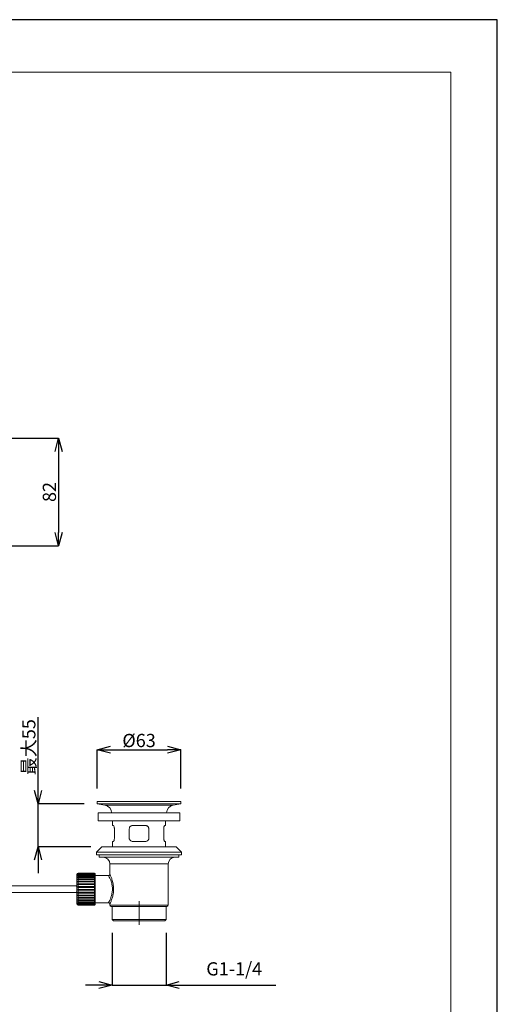
# Model space of a CAD drawing. Units: millimetres. Extents: x -1045 to -205, y -528 to 660.
# Drawn here: x -566 to -205, y -85 to 660 of the extents above; entities that cross this region are included whole.
import ezdxf

# ---------------------------------------------------------------- set-up
doc = ezdxf.new("R2010")
doc.units = ezdxf.units.MM
doc.header["$PDSIZE"] = -1
for name, color, linetype, lineweight in [('図面枠', 1, 'Continuous', 20), ('寸法', 3, 'Continuous', 20), ('細線', 7, 'Continuous', 9)]:
    doc.layers.add(name, color=color, linetype=linetype, lineweight=lineweight)
doc.styles.add('japanese', font='romans.shx', dxfattribs={"bigfont": 'bigfont.shx'})
doc.dimstyles.new('KIHON', dxfattribs={"dimscale": 10, "dimtxt": 2.5, "dimasz": 2.5, "dimexe": 0, "dimexo": 2, "dimgap": 1, "dimtad": 1, "dimdec": 0, "dimdsep": 46, "dimtxsty": 'japanese', "dimblk": 'OPEN30', "dimcen": 2.5, "dimadec": 0, "dimazin": 0, "dimtfac": 1, "dimtdec": 0, "dimtmove": 0, "dimatfit": 0, "dimfxl": 1, "dimarcsym": 0})

# ---------------------------------------------------------------- blocks, each defined once
blk = doc.blocks.new('_Open30')
at = {"color": 0, "linetype": 'ByBlock', "lineweight": -2}
for p, q in [((-1, 0.268), (0, 0)), ((0, 0), (-1, -0.268)), ((0, 0), (-1, 0))]:
    blk.add_line(p, q, dxfattribs=at)
blk = doc.blocks.new('_D_1')
at = {"layer": 'Defpoints', "color": 0}
for p in [(-597.49, 343.36), (-683.04, 261.92), (-536.33, 261.92)]:
    blk.add_point(p, dxfattribs=at)
at = {"layer": '寸法', "color": 0, "lineweight": -2}
for p, q in [((-587.49, 343.36), (-536.33, 343.36)), ((-536.33, 333.36), (-536.33, 271.92)), ((-673.04, 261.92), (-536.33, 261.92))]:
    blk.add_line(p, q, dxfattribs=at)
at = {"layer": '寸法', "color": 0, "lineweight": -2, "xscale": 10, "yscale": 10, "zscale": 10}
for p, rotation in [((-536.33, 343.36), 90), ((-536.33, 261.92), 270)]:
    blk.add_blockref('_Open30', p, dxfattribs=dict(at, rotation=rotation))
at = {"layer": '寸法', "color": 0, "lineweight": 5, "insert": (-548.33, 302.64), "char_height": 10, "attachment_point": 2, "rotation": 90, "style": 'japanese'}
blk.add_mtext('82', dxfattribs=at)
blk = doc.blocks.new('_D_7')
at = {"layer": 'Defpoints', "color": 0}
for p in [(-443.97, 107.68), (-507.13, 68.43), (-443.97, 68.43)]:
    blk.add_point(p, dxfattribs=at)
at = {"layer": '寸法', "color": 0, "lineweight": -2}
for p, q in [((-507.13, 78.43), (-507.13, 107.68)), ((-497.13, 107.68), (-453.97, 107.68)), ((-443.97, 78.43), (-443.97, 107.68))]:
    blk.add_line(p, q, dxfattribs=at)
at = {"layer": '寸法', "color": 0, "lineweight": -2, "xscale": 10, "yscale": 10, "zscale": 10, "rotation": 180}
blk.add_blockref('_Open30', (-507.13, 107.68), dxfattribs=at)
at = {"layer": '寸法', "color": 0, "lineweight": -2, "xscale": 10, "yscale": 10, "zscale": 10}
blk.add_blockref('_Open30', (-443.97, 107.68), dxfattribs=at)
at = {"layer": '寸法', "color": 0, "lineweight": 5, "insert": (-475.55, 119.68), "char_height": 10, "attachment_point": 2, "style": 'japanese'}
blk.add_mtext('%%c63', dxfattribs=at)
blk = doc.blocks.new('_D_8')
at = {"layer": 'Defpoints', "color": 0}
for p in [(-507.13, 66.83), (-551.89, 34.34), (-502.12, 34.34)]:
    blk.add_point(p, dxfattribs=at)
at = {"layer": '寸法', "color": 0, "lineweight": -2}
for p, q in [((-551.89, 76.83), (-551.89, 132.45)), ((-517.13, 66.83), (-551.89, 66.83)), ((-551.89, 34.34), (-551.89, 66.83)), ((-512.12, 34.34), (-551.89, 34.34)), ((-551.89, 24.34), (-551.89, 14.34))]:
    blk.add_line(p, q, dxfattribs=at)
at = {"layer": '寸法', "color": 0, "lineweight": -2, "xscale": 10, "yscale": 10, "zscale": 10}
for p, rotation in [((-551.89, 66.83), 270), ((-551.89, 34.34), 90)]:
    blk.add_blockref('_Open30', p, dxfattribs=dict(at, rotation=rotation))
at = {"layer": '寸法', "color": 0, "lineweight": 5, "insert": (-563.89, 109.64), "char_height": 10, "attachment_point": 2, "rotation": 90, "style": 'japanese'}
blk.add_mtext('最大55', dxfattribs=at)
blk = doc.blocks.new('_D_9')
at = {"layer": 'Defpoints', "color": 0}
for p in [(-495.95, -20.8), (-455.15, -20.8), (-455.15, -70.29)]:
    blk.add_point(p, dxfattribs=at)
at = {"layer": '寸法', "color": 0, "lineweight": -2}
for p, q in [((-495.95, -30.8), (-495.95, -70.29)), ((-455.15, -30.8), (-455.15, -70.29)), ((-505.95, -70.29), (-515.95, -70.29)), ((-495.95, -70.29), (-455.15, -70.29)), ((-445.15, -70.29), (-372.1, -70.29))]:
    blk.add_line(p, q, dxfattribs=at)
at = {"layer": '寸法', "color": 0, "lineweight": -2, "xscale": 10, "yscale": 10, "zscale": 10}
blk.add_blockref('_Open30', (-495.95, -70.29), dxfattribs=at)
at = {"layer": '寸法', "color": 0, "lineweight": -2, "xscale": 10, "yscale": 10, "zscale": 10, "rotation": 180}
blk.add_blockref('_Open30', (-455.15, -70.29), dxfattribs=at)
at = {"layer": '寸法', "color": 0, "lineweight": 5, "insert": (-403.63, -53.05), "char_height": 10, "attachment_point": 2, "style": 'japanese'}
blk.add_mtext('G1-1/4', dxfattribs=at)

msp = doc.modelspace()

# ---------------------------------------------------------------- linework, layer by layer
at = {"layer": 'Defpoints', "linetype": 'Continuous'}
msp.add_lwpolyline([(-1044.78, -528.14), (-204.78, -528.14), (-204.78, 659.86), (-1044.78, 659.86)], close=True, dxfattribs=at)
at = {"layer": '図面枠', "linetype": 'Continuous'}
for p, q in [((-1009.68, 620.19), (-239.89, 620.19)), ((-239.89, 620.19), (-239.89, -488.47))]:
    msp.add_line(p, q, dxfattribs=at)
at = {"layer": '細線', "linetype": 'Continuous'}
for p, q in [((-507.13, 68.43), (-507.13, 66.83)), ((-443.97, 68.43), (-507.13, 68.43)), ((-443.97, 66.83), (-443.97, 68.43)), ((-507.13, 66.83), (-501.3, 65.8)), ((-443.97, 66.83), (-507.13, 66.83)), ((-506.38, 59.91), (-506.38, 53.89)), ((-444.72, 59.91), (-506.38, 59.91)), ((-449.81, 65.8), (-501.3, 65.8)), ((-449.81, 65.8), (-443.97, 66.83)), ((-444.72, 53.89), (-444.72, 59.91)), ((-444.72, 53.89), (-506.38, 53.89)), ((-495.6, 53.89), (-495.6, 50.38)), ((-455.5, 50.38), (-455.5, 53.89)), ((-495.6, 50.38), (-495, 50.38)), ((-494.19, 47.88), (-494.19, 40.86)), ((-482.95, 40.86), (-482.95, 47.88)), ((-480.44, 50.38), (-470.66, 50.38)), ((-468.16, 47.88), (-468.16, 40.86)), ((-456.91, 40.86), (-456.91, 47.88)), ((-456.11, 50.38), (-455.5, 50.38)), ((-495.6, 38.35), (-495.6, 34.34)), ((-495, 38.35), (-495.6, 38.35)), ((-470.66, 38.35), (-480.44, 38.35)), ((-455.5, 38.35), (-456.11, 38.35)), ((-455.5, 34.34), (-455.5, 38.35)), ((-503.62, 34.34), (-507.63, 30.33)), ((-507.63, 30.33), (-507.63, 28.33)), ((-443.47, 30.33), (-507.63, 30.33)), ((-447.48, 34.34), (-503.62, 34.34)), ((-443.47, 30.33), (-447.48, 34.34)), ((-443.47, 28.33), (-443.47, 30.33)), ((-443.47, 28.33), (-507.63, 28.33)), ((-505.63, 28.33), (-505.63, 26.32)), ((-445.48, 26.32), (-505.63, 26.32)), ((-445.48, 26.32), (-445.48, 28.33)), ((-497.61, 21.31), (-497.61, 13.53)), ((-453.5, 21.31), (-497.61, 21.31)), ((-453.5, -9.77), (-453.5, 21.31)), ((-521.97, 13.99), (-522.67, 13.29)), ((-522.67, 2.26), (-522.67, 13.29)), ((-521.67, 14.29), (-521.97, 13.99)), ((-521.97, 13.8), (-521.67, 14.15)), ((-521.67, 14.04), (-521.97, 13.8)), ((-521.97, 13.24), (-521.67, 13.63)), ((-521.67, 13.42), (-521.97, 13.24)), ((-521.97, 12.33), (-521.67, 12.74)), ((-521.67, 12.43), (-521.97, 12.33)), ((-521.97, 11.09), (-521.67, 11.52)), ((-521.67, 11.12), (-521.97, 11.09)), ((-521.97, 9.57), (-521.67, 10)), ((-521.67, 9.53), (-521.97, 9.57)), ((-508.83, 9.57), (-521.97, 9.57)), ((-521.97, 7.82), (-521.67, 8.23)), ((-521.67, 7.7), (-521.97, 7.82)), ((-508.83, 7.82), (-521.97, 7.82)), ((-521.67, 14.29), (-521.67, 14.15)), ((-509.14, 14.29), (-521.67, 14.29)), ((-509.14, 14.15), (-521.67, 14.15)), ((-521.67, 14.04), (-521.67, 13.63)), ((-509.14, 14.04), (-521.67, 14.04)), ((-509.14, 13.63), (-521.67, 13.63)), ((-521.67, 13.42), (-521.67, 12.74)), ((-509.14, 13.42), (-521.67, 13.42)), ((-509.14, 12.74), (-521.67, 12.74)), ((-521.67, 12.43), (-521.67, 11.52)), ((-509.14, 12.43), (-521.67, 12.43)), ((-509.14, 11.52), (-521.67, 11.52)), ((-521.67, 11.12), (-521.67, 10)), ((-509.14, 11.12), (-521.67, 11.12)), ((-509.14, 10), (-521.67, 10)), ((-521.67, 9.53), (-521.67, 8.23)), ((-509.14, 9.53), (-521.67, 9.53)), ((-509.14, 8.23), (-521.67, 8.23)), ((-521.67, 7.7), (-521.67, 6.26)), ((-509.14, 7.7), (-521.67, 7.7)), ((-509.14, 14.15), (-509.14, 14.29)), ((-508.83, 13.99), (-509.14, 14.29)), ((-509.14, 14.15), (-508.83, 13.8)), ((-509.14, 13.63), (-509.14, 14.04)), ((-508.83, 13.8), (-509.14, 14.04)), ((-509.14, 13.63), (-508.83, 13.24)), ((-509.14, 12.74), (-509.14, 13.42)), ((-508.83, 13.24), (-509.14, 13.42)), ((-509.14, 12.74), (-508.83, 12.33)), ((-509.14, 11.52), (-509.14, 12.43)), ((-508.83, 12.33), (-509.14, 12.43)), ((-509.14, 11.52), (-508.83, 11.09)), ((-509.14, 10), (-509.14, 11.12)), ((-508.83, 11.09), (-509.14, 11.12)), ((-509.14, 10), (-508.83, 9.57)), ((-508.83, 9.57), (-509.14, 9.53)), ((-509.14, 8.23), (-509.14, 9.53)), ((-509.14, 8.23), (-508.83, 7.82)), ((-508.83, 7.82), (-509.14, 7.7)), ((-509.14, 6.26), (-509.14, 7.7)), ((-508.64, 13.79), (-508.83, 13.99)), ((-508.64, 13.79), (-508.64, -9.27)), ((-498.6, 12.54), (-508.64, 12.54)), ((-522.67, 4.77), (-616.65, 4.77)), ((-522.67, 4.77), (-523.17, 4.77)), ((-523.17, 4.77), (-522.67, 4.27)), ((-522.67, 0.26), (-523.17, -0.24)), ((-522.67, 4.27), (-522.67, 0.26)), ((-522.67, -8.77), (-522.67, 2.26)), ((-521.97, 5.89), (-521.67, 6.26)), ((-521.67, 5.69), (-521.97, 5.89)), ((-508.83, 5.89), (-521.97, 5.89)), ((-521.97, 3.84), (-521.67, 4.17)), ((-521.67, 3.58), (-521.97, 3.84)), ((-508.83, 3.84), (-521.97, 3.84)), ((-521.97, 1.74), (-521.67, 2.02)), ((-521.67, 1.42), (-521.97, 1.74)), ((-508.83, 1.74), (-521.97, 1.74)), ((-509.14, 6.26), (-521.67, 6.26)), ((-521.67, 5.69), (-521.67, 4.17)), ((-509.14, 5.69), (-521.67, 5.69)), ((-509.14, 4.17), (-521.67, 4.17)), ((-521.67, 3.58), (-521.67, 2.02)), ((-509.14, 3.58), (-521.67, 3.58)), ((-509.14, 2.02), (-521.67, 2.02)), ((-521.67, 1.42), (-521.67, -0.12)), ((-509.14, 1.42), (-521.67, 1.42)), ((-509.14, 6.26), (-508.83, 5.89)), ((-508.83, 5.89), (-509.14, 5.69)), ((-509.14, 4.17), (-509.14, 5.69)), ((-509.14, 4.17), (-508.83, 3.84)), ((-508.83, 3.84), (-509.14, 3.58)), ((-509.14, 2.02), (-509.14, 3.58)), ((-509.14, 2.02), (-508.83, 1.74)), ((-508.83, 1.74), (-509.14, 1.42)), ((-509.14, -0.12), (-509.14, 1.42)), ((-617.6, -0.24), (-522.67, -0.24)), ((-523.17, -0.24), (-522.67, -0.24)), ((-521.97, -0.35), (-521.67, -0.12)), ((-521.67, -0.71), (-521.97, -0.35)), ((-508.83, -0.35), (-521.97, -0.35)), ((-521.97, -2.35), (-521.67, -2.19)), ((-521.67, -2.74), (-521.97, -2.35)), ((-508.83, -2.35), (-521.97, -2.35)), ((-521.97, -4.2), (-521.67, -4.11)), ((-521.67, -4.61), (-521.97, -4.2)), ((-508.83, -4.2), (-521.97, -4.2)), ((-521.97, -5.84), (-521.67, -5.83)), ((-521.67, -6.27), (-521.97, -5.84)), ((-508.83, -5.84), (-521.97, -5.84)), ((-521.97, -7.22), (-521.67, -7.29)), ((-521.67, -7.64), (-521.97, -7.22)), ((-509.14, -0.12), (-521.67, -0.12)), ((-521.67, -0.71), (-521.67, -2.19)), ((-509.14, -0.71), (-521.67, -0.71)), ((-509.14, -2.19), (-521.67, -2.19)), ((-521.67, -2.74), (-521.67, -4.11)), ((-509.14, -2.74), (-521.67, -2.74)), ((-509.14, -4.11), (-521.67, -4.11)), ((-521.67, -4.61), (-521.67, -5.83)), ((-509.14, -4.61), (-521.67, -4.61)), ((-509.14, -5.83), (-521.67, -5.83)), ((-521.67, -6.27), (-521.67, -7.29)), ((-509.14, -6.27), (-521.67, -6.27)), ((-509.14, -7.29), (-521.67, -7.29)), ((-509.14, -0.12), (-508.83, -0.35)), ((-508.83, -0.35), (-509.14, -0.71)), ((-509.14, -2.19), (-509.14, -0.71)), ((-509.14, -2.19), (-508.83, -2.35)), ((-508.83, -2.35), (-509.14, -2.74)), ((-509.14, -4.11), (-509.14, -2.74)), ((-509.14, -4.11), (-508.83, -4.2)), ((-508.83, -4.2), (-509.14, -4.61)), ((-509.14, -5.83), (-509.14, -4.61)), ((-509.14, -5.83), (-508.83, -5.84)), ((-508.83, -5.84), (-509.14, -6.27)), ((-509.14, -7.29), (-509.14, -6.27)), ((-508.83, -7.22), (-509.14, -7.64)), ((-509.14, -7.29), (-508.83, -7.22)), ((-475.55, -24.81), (-475.55, -6.76)), ((-522.67, -8.77), (-521.67, -9.77)), ((-521.97, -8.3), (-521.67, -8.44)), ((-521.67, -8.7), (-521.97, -8.3)), ((-521.97, -9.04), (-521.67, -9.25)), ((-521.67, -9.41), (-521.97, -9.04)), ((-521.97, -9.42), (-521.67, -9.69)), ((-521.67, -9.74), (-521.97, -9.42)), ((-521.67, -7.64), (-521.67, -8.44)), ((-509.14, -7.64), (-521.67, -7.64)), ((-509.14, -8.44), (-521.67, -8.44)), ((-521.67, -8.7), (-521.67, -9.25)), ((-509.14, -8.7), (-521.67, -8.7)), ((-509.14, -9.25), (-521.67, -9.25)), ((-521.67, -9.41), (-521.67, -9.69)), ((-509.14, -9.41), (-521.67, -9.41)), ((-509.14, -9.69), (-521.67, -9.69)), ((-521.67, -9.74), (-521.67, -9.77)), ((-509.14, -9.74), (-521.67, -9.74)), ((-521.67, -9.77), (-509.14, -9.77)), ((-509.14, -8.44), (-509.14, -7.64)), ((-508.83, -8.3), (-509.14, -8.7)), ((-509.14, -8.44), (-508.83, -8.3)), ((-509.14, -9.25), (-509.14, -8.7)), ((-508.83, -9.04), (-509.14, -9.41)), ((-509.14, -9.25), (-508.83, -9.04)), ((-509.14, -9.77), (-508.64, -9.27)), ((-509.14, -9.69), (-509.14, -9.41)), ((-508.83, -9.42), (-509.14, -9.74)), ((-509.14, -9.69), (-508.83, -9.42)), ((-509.14, -9.77), (-509.14, -9.74)), ((-508.64, -8.01), (-498.56, -8.01)), ((-497.61, -8.91), (-497.61, -9.77)), ((-497.61, -9.77), (-453.5, -9.77)), ((-496.61, -10.77), (-454.5, -10.77)), ((-495.95, -10.77), (-495.95, -20.8)), ((-455.15, -20.8), (-455.15, -10.77)), ((-495.95, -20.8), (-494.95, -21.8)), ((-495.95, -20.8), (-455.15, -20.8)), ((-456.15, -21.8), (-494.95, -21.8)), ((-456.15, -21.8), (-455.15, -20.8))]:
    msp.add_line(p, q, dxfattribs=at)
for centre, radius, start, end in [((-502.33, 59.91), 5.98, 0, 80), ((-448.77, 59.91), 5.98, 100, 180), ((-502.62, 21.31), 5.01, 0, 90), ((-448.48, 21.31), 5.01, 90, 180), ((-496.61, -9.77), 1, 180, 270), ((-454.5, -9.77), 1, 270, 0)]:
    msp.add_arc(centre, radius, start, end, dxfattribs=at)
for points, knots in [([(-495, 50.38), (-494.92, 50.35), (-494.77, 50.29), (-494.51, 49.84), (-494.31, 49.16), (-494.2, 48.46), (-494.19, 48.02), (-494.19, 47.88)], [0, 0, 0, 0, 0.224708, 0.449336, 0.674774, 0.8912, 1, 1, 1, 1]), ([(-482.95, 47.88), (-482.92, 48.15), (-482.87, 48.68), (-482.48, 49.4), (-481.89, 49.97), (-481.18, 50.33), (-480.67, 50.37), (-480.44, 50.38)], [0, 0, 0, 0, 0.199716, 0.39917, 0.605777, 0.82512, 1, 1, 1, 1]), ([(-470.66, 50.38), (-470.37, 50.35), (-469.79, 50.29), (-469.02, 49.84), (-468.45, 49.16), (-468.19, 48.46), (-468.17, 48.02), (-468.16, 47.88)], [0, 0, 0, 0, 0.224712, 0.449339, 0.674775, 0.8912, 1, 1, 1, 1]), ([(-456.91, 47.88), (-456.9, 48.15), (-456.88, 48.68), (-456.73, 49.4), (-456.53, 49.97), (-456.3, 50.33), (-456.17, 50.37), (-456.11, 50.38)], [0, 0, 0, 0, 0.199716, 0.399169, 0.605771, 0.825121, 1, 1, 1, 1]), ([(-494.19, 40.86), (-494.2, 40.59), (-494.22, 40.05), (-494.37, 39.33), (-494.58, 38.76), (-494.8, 38.41), (-494.94, 38.37), (-495, 38.35)], [0, 0, 0, 0, 0.199719, 0.399169, 0.605774, 0.825121, 1, 1, 1, 1]), ([(-480.44, 38.35), (-480.73, 38.38), (-481.31, 38.44), (-482.08, 38.9), (-482.65, 39.58), (-482.92, 40.28), (-482.94, 40.71), (-482.95, 40.86)], [0, 0, 0, 0, 0.224704, 0.449331, 0.674772, 0.8912, 1, 1, 1, 1]), ([(-468.16, 40.86), (-468.18, 40.59), (-468.23, 40.05), (-468.63, 39.33), (-469.21, 38.76), (-469.93, 38.41), (-470.44, 38.37), (-470.66, 38.35)], [0, 0, 0, 0, 0.199719, 0.399169, 0.605773, 0.82512, 1, 1, 1, 1]), ([(-456.11, 38.35), (-456.18, 38.38), (-456.34, 38.44), (-456.59, 38.9), (-456.8, 39.58), (-456.9, 40.28), (-456.91, 40.71), (-456.91, 40.86)], [0, 0, 0, 0, 0.224707, 0.449334, 0.674773, 0.891201, 1, 1, 1, 1]), ([(-498.56, -7.92), (-498.58, -7.95), (-498.63, -8.04), (-498.45, -7.71), (-498.05, -6.95), (-497.26, -5.29), (-496.31, -2.68), (-495.68, 0.31), (-495.62, 2.98), (-495.88, 5.11), (-496.23, 6.75), (-496.84, 8.73), (-497.67, 10.71), (-498.37, 12.09), (-498.7, 12.7), (-498.6, 12.52), (-498.6, 12.52)], [0, 0, 0, 0, 0.024823, 0.078579, 0.134357, 0.245783, 0.346436, 0.441543, 0.536564, 0.585332, 0.640799, 0.698168, 0.803238, 0.899781, 0.996171, 1, 1, 1, 1]), ([(-497.61, 13.53), (-497.61, 13.53), (-497.59, 13.42), (-497.66, 13.18), (-497.83, 12.87), (-498.13, 12.64), (-498.41, 12.53), (-498.57, 12.55), (-498.6, 12.55)], [0, 0, 0, 0, 0.004574, 0.211243, 0.456163, 0.689996, 0.938573, 1, 1, 1, 1]), ([(-497.6, 13.53), (-497.6, 13.53), (-497.65, 13.63), (-497.39, 13.08), (-496.7, 11.51), (-495.92, 9.36), (-495.34, 7.19), (-495, 5.41), (-494.75, 3.05), (-494.8, 0.14), (-495.4, -3.13), (-496.15, -5.5), (-496.75, -7.07), (-497.16, -8.04), (-497.45, -8.68), (-497.62, -9.05), (-497.57, -8.94), (-497.56, -8.91)], [0, 0, 0, 0, 0.003991, 0.098548, 0.193686, 0.29825, 0.354402, 0.412287, 0.462112, 0.559491, 0.656137, 0.756933, 0.811408, 0.867535, 0.920323, 0.975093, 1, 1, 1, 1]), ([(-498.56, -8.03), (-498.5, -8.03), (-498.32, -8.03), (-498.05, -8.16), (-497.8, -8.39), (-497.67, -8.64), (-497.62, -8.82), (-497.62, -8.9), (-497.61, -8.91)], [0, 0, 0, 0, 0.126141, 0.381469, 0.623076, 0.817024, 0.980482, 1, 1, 1, 1])]:
    msp.add_open_spline(points, degree=3, knots=knots, dxfattribs=at)

# ---------------------------------------------------------------- dimensions: what is measured, and where the dimension line sits
at = {"layer": '寸法', "lineweight": 5}
for base, p1, p2, text, picture, middle in [((-536.33, 261.92), (-597.49, 343.36), (-683.04, 261.92), '82', '_D_1', (-536.33, 302.64)), ((-551.89, 34.34), (-507.13, 66.83), (-502.12, 34.34), '最大55', '_D_8', (-551.89, 109.64))]:
    dim = msp.add_linear_dim(base=base, p1=p1, p2=p2, angle=90, text=text, dimstyle='KIHON', override={"dimtxt": 1, "dimasz": 1, "dimexo": 1, "dimgap": 0.2}, dxfattribs=at)
    dim.commit()
    dim.dimension.update_dxf_attribs({"geometry": picture, "text_midpoint": middle, "dimtype": 160})
for base, p1, p2, text, picture, middle in [((-443.97, 107.68), (-507.13, 68.43), (-443.97, 68.43), '%%c<>', '_D_7', (-475.55, 107.68)), ((-455.15, -70.29), (-495.95, -20.8), (-455.15, -20.8), 'G1-1/4', '_D_9', (-403.63, -70.29))]:
    dim = msp.add_linear_dim(base=base, p1=p1, p2=p2, text=text, dimstyle='KIHON', override={"dimtxt": 1, "dimasz": 1, "dimexo": 1, "dimgap": 0.2}, dxfattribs=at)
    dim.commit()
    dim.dimension.update_dxf_attribs({"geometry": picture, "text_midpoint": middle, "dimtype": 160})

doc.saveas('drawing.dxf')
